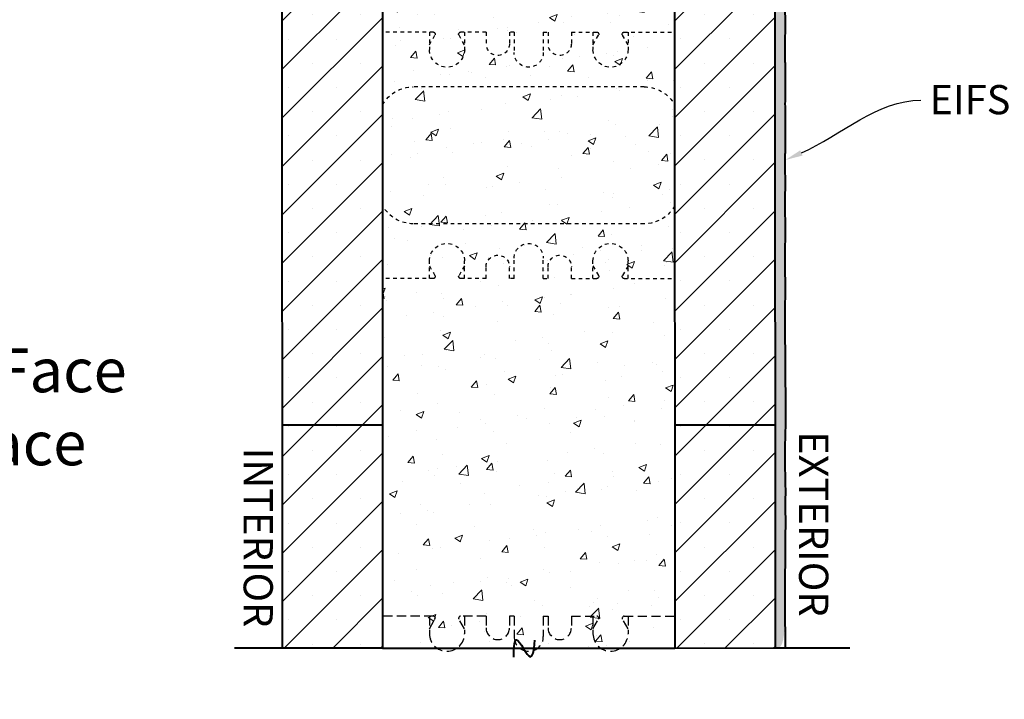
# Model space of a CAD drawing. Units: inches. Extents: x 8875.5 to 8957.3, y 3089 to 3167.
# Drawn here: x 8903.4 to 8930.3, y 3089 to 3107.6 of the extents above; entities that cross this region are included whole.
import ezdxf
from ezdxf import colors
from ezdxf.entities.mleader import LeaderData, LeaderLine
from ezdxf.math import Vec2, Vec3

# ---------------------------------------------------------------- set-up
doc = ezdxf.new("R2010")
doc.units = ezdxf.units.IN
doc.header["$MEASUREMENT"] = 0
doc.linetypes.add('HIDDEN', pattern=[0.375, 0.25, -0.125])
for name, color, linetype, lineweight in [('conc', 8, 'Continuous', 0), ('Hatch', 1, 'Continuous', 30), ('Outline', 7, 'Continuous', 40)]:
    doc.layers.add(name, color=color, linetype=linetype, lineweight=lineweight)
doc.layers.add('Webs', color=6, linetype='HIDDEN')
doc.styles.add('Logix', font='arial.ttf', dxfattribs={"height": 0.06})

# ---------------------------------------------------------------- blocks, each defined once
blk = doc.blocks.new('A$C6B1F7886')
at = {"layer": 'conc', "transparency": 33554559}
h = blk.add_hatch(dxfattribs=at)
h.set_pattern_fill('AR-SAND', color=251, scale=0.1)
h.set_pattern_definition([(37.5, (-8951.45593, -3170.09595), (-0.0062993358, 0.192682377), [0, -0.152, 0, -0.17, 0, -0.1625]), (7.5, (-8951.45593, -3170.09595), (0.1769776705, 0.2822146065), [0, -0.082, 0, -0.137, 0, -0.0525]), (327.5, (-8951.57893, -3170.09595), (0.3114141862, 0.0005659054), [0, -0.05, 0, -0.18, 0, -0.235]), (317.5, (-8951.57893, -3170.09595), (0.3006126605, 0.0877675565), [0, -0.025, 0, -0.118, 0, -0.135])])
edge = h.paths.add_edge_path()
edge.add_spline(control_points=[(-27.394, -79.706), (-27.285, -79.706), (-27.106, -79.706), (-27.13, -77.712), (-27.108, -76.404), (-27.117, -75.802), (-27.108, -75.216), (-27.139, -74.472), (-27.109, -73.677), (-27.112, -73.447), (-27.109, -73.38), (-27.11, -73.343), (-27.109, -73.307), (-27.11, -73.284), (-27.109, -73.222), (-27.11, -73.18), (-27.109, -73.105), (-27.115, -72.919), (-27.109, -72.6), (-27.121, -72.311), (-27.11, -71.564), (-27.14, -71.007), (-27.111, -69.745), (-27.134, -69.255), (-27.111, -68.088), (-27.136, -67.626), (-27.112, -67.003), (-27.134, -66.405), (-27.112, -65.963), (-27.12, -65.738), (-27.113, -65.516), (-27.121, -65.319), (-27.113, -65.098), (-27.127, -64.835), (-27.113, -64.296), (-27.125, -64.075), (-27.113, -63.833), (-27.135, -63.473), (-27.114, -62.626), (-27.131, -62.019), (-27.114, -61.437), (-27.15, -61.008), (-27.115, -60.36), (-27.135, -59.839), (-27.115, -59.406), (-27.378, -59.297), (-27.658, -59.129), (-27.829, -59.068), (-28.104, -58.902), (-28.261, -58.87), (-28.385, -58.758), (-28.553, -58.672), (-29.001, -58.444), (-29.372, -58.311), (-29.474, -58.203), (-29.717, -58.079), (-29.806, -58.033), (-30.088, -57.89), (-30.383, -57.928), (-30.689, -57.89), (-30.901, -57.928), (-31.385, -57.89), (-31.603, -57.943), (-32.234, -57.89), (-32.448, -57.931), (-33.116, -57.89), (-33.318, -57.931), (-33.447, -57.89), (-33.591, -57.89), (-33.79, -57.89), (-33.977, -57.928), (-34.396, -57.89), (-34.638, -57.931), (-35.114, -57.89), (-35.399, -57.928), (-35.665, -57.89), (-35.882, -57.922), (-36.382, -57.89), (-36.603, -57.907), (-36.873, -57.89), (-36.912, -57.905), (-37.079, -57.89), (-37.181, -57.903), (-37.354, -57.89), (-37.559, -57.903), (-37.656, -57.89), (-37.771, -57.903), (-37.946, -57.89), (-38.149, -57.904), (-38.248, -57.882), (-38.315, -57.89), (-38.415, -57.874), (-38.436, -57.93), (-38.507, -57.932), (-38.533, -58.017), (-38.658, -58.063), (-38.821, -58.21)], knot_values=[0, 0, 0, 0, 0.999896, 1.999896, 2.999896, 3.999896, 4.999896, 5.999896, 6.999896, 7.999896, 8.999896, 9.999896, 10.999896, 11.999896, 12.999896, 13.999896, 14.999896, 15.999896, 16.999896, 17.999896, 18.999896, 19.999896, 20.999896, 21.999896, 22.999896, 23.999896, 24.999896, 25.999896, 26.999896, 27.999896, 28.999896, 29.999896, 30.999896, 31.999896, 32.999896, 33.999896, 34.999896, 35.999896, 36.999896, 37.999896, 38.999896, 39.999896, 40.999896, 41.999896, 42.999896, 43.999896, 44.999896, 45.999896, 46.999896, 47.999896, 48.999896, 49.999896, 50.999896, 51.999896, 52.999896, 53.999896, 54.999896, 55.999896, 56.999896, 57.999896, 58.999896, 59.999896, 60.999896, 61.999896, 62.999896, 63.999896, 64.999896, 65.999896, 66.999896, 67.999896, 68.999896, 69.999896, 70.999896, 71.999896, 72.999896, 73.999896, 74.999896, 75.999896, 76.999896, 77.999896, 78.999896, 79.999896, 80.999896, 81.999896, 82.999896, 83.999896, 84.999896, 85.999896, 86.999896, 87.999896, 88.999896, 89.999896, 90.999896, 91.999896, 92.999896, 93.999896, 93.999896, 93.999896, 93.999896], degree=3, periodic=0)
edge.add_line((-38.821, -58.21), (-34.993, -58.209))
edge.add_line((-34.993, -58.209), (-34.993, -58.208))
edge.add_line((-34.993, -58.208), (-35.052, -58.158))
edge.add_line((-35.052, -58.158), (-35.052, -58.141))
edge.add_line((-35.052, -58.141), (-34.834, -58.141))
edge.add_line((-34.834, -58.141), (-34.834, -58.158))
edge.add_line((-34.834, -58.158), (-34.893, -58.208))
edge.add_line((-34.893, -58.208), (-30.153, -58.206))
edge.add_line((-30.153, -58.206), (-27.403, -59.59))
edge.add_line((-27.403, -59.59), (-27.394, -79.706))
at = {"layer": 'Outline'}
blk.add_open_spline([(-38.821, -58.21), (-38.658, -58.063), (-38.533, -58.017), (-38.507, -57.932), (-38.436, -57.93), (-38.415, -57.874), (-38.315, -57.89), (-38.248, -57.882), (-38.149, -57.904), (-37.946, -57.89), (-37.771, -57.903), (-37.656, -57.89), (-37.559, -57.903), (-37.354, -57.89), (-37.181, -57.903), (-37.079, -57.89), (-36.912, -57.905), (-36.873, -57.89), (-36.603, -57.907), (-36.382, -57.89), (-35.882, -57.922), (-35.665, -57.89), (-35.399, -57.928), (-35.114, -57.89), (-34.638, -57.931), (-34.396, -57.89), (-33.977, -57.928), (-33.79, -57.89), (-33.591, -57.89), (-33.447, -57.89), (-33.318, -57.931), (-33.116, -57.89), (-32.448, -57.931), (-32.234, -57.89), (-31.603, -57.943), (-31.385, -57.89), (-30.901, -57.928), (-30.689, -57.89), (-30.383, -57.928), (-30.088, -57.89), (-29.806, -58.033), (-29.717, -58.079), (-29.474, -58.203), (-29.372, -58.311), (-29.001, -58.444), (-28.553, -58.672), (-28.385, -58.758), (-28.261, -58.87), (-28.104, -58.902), (-27.829, -59.068), (-27.658, -59.129), (-27.378, -59.297), (-27.115, -59.406), (-27.135, -59.839), (-27.115, -60.36), (-27.15, -61.008), (-27.114, -61.437), (-27.131, -62.019), (-27.114, -62.626), (-27.135, -63.473), (-27.113, -63.833), (-27.125, -64.075), (-27.113, -64.296), (-27.127, -64.835), (-27.113, -65.098), (-27.121, -65.319), (-27.113, -65.516), (-27.12, -65.738), (-27.112, -65.963), (-27.134, -66.405), (-27.112, -67.003), (-27.136, -67.626), (-27.111, -68.088), (-27.134, -69.255), (-27.111, -69.745), (-27.14, -71.007), (-27.11, -71.564), (-27.121, -72.311), (-27.109, -72.6), (-27.115, -72.919), (-27.109, -73.105), (-27.11, -73.18), (-27.109, -73.222), (-27.11, -73.284), (-27.109, -73.307), (-27.11, -73.343), (-27.109, -73.38), (-27.112, -73.447), (-27.109, -73.677), (-27.139, -74.472), (-27.108, -75.216), (-27.117, -75.802), (-27.108, -76.404), (-27.13, -77.712), (-27.119, -79.706), (-27.119, -79.511), (-27.119, -79.706)], degree=3, dxfattribs=at)
blk = doc.blocks.new('A$C650E0336')
at = {"layer": 'Webs', "ltscale": 0.1}
for points in [[(-6.61, 11.375), (-8, 11.375)], [(-6.72, 11.375), (-6.72, 10.895)], [(-6.577, 11.356), (-6.565, 11.336)], [(-5.903, 11.356), (-5.915, 11.336)], [(-5.168, 11.375), (-5.87, 11.375)], [(-5.76, 11.375), (-5.76, 10.895)], [(-5.168, 11.375), (-5.168, 11.055)], [(-4.528, 11.375), (-4.528, 11.055)], [(-4.4, 11.375), (-4.528, 11.375)], [(-4.4, 11.375), (-4.4, 10.815)], [(-3.6, 11.375), (-3.6, 10.815)], [(-3.6, 11.375), (-3.6, 10.815)], [(-3.6, 11.375), (-3.472, 11.375)], [(-3.472, 11.375), (-3.472, 11.055)], [(-2.832, 11.375), (-2.832, 11.055)], [(-2.832, 11.375), (-2.13, 11.375)], [(-2.24, 11.375), (-2.24, 10.895)], [(-2.097, 11.356), (-2.085, 11.336)], [(-1.423, 11.356), (-1.435, 11.336)], [(-1.39, 11.375), (0, 11.375)], [(-1.28, 11.375), (-1.28, 10.895)], [(-6.72, 11.029), (-6.565, 11.298)], [(-5.76, 11.029), (-5.915, 11.298)], [(-2.24, 11.029), (-2.085, 11.298)], [(-1.28, 11.029), (-1.435, 11.298)], [(-0.838, 9.875), (-7.162, 9.875)], [(-0.838, 6.125), (-7.162, 6.125)], [(-4.4, 4.625), (-4.4, 5.185)], [(-3.6, 4.625), (-3.6, 5.185)], [(-3.6, 4.625), (-3.6, 5.185)], [(-6.72, 4.625), (-6.72, 5.105)], [(-6.72, 4.971), (-6.565, 4.702)], [(-5.76, 4.971), (-5.915, 4.702)], [(-5.76, 4.625), (-5.76, 5.105)], [(-5.168, 4.625), (-5.168, 4.945)], [(-4.528, 4.625), (-4.528, 4.945)], [(-3.472, 4.625), (-3.472, 4.945)], [(-2.832, 4.625), (-2.832, 4.945)], [(-2.24, 4.625), (-2.24, 5.105)], [(-2.24, 4.971), (-2.085, 4.702)], [(-1.28, 4.971), (-1.435, 4.702)], [(-1.28, 4.625), (-1.28, 5.105)], [(-6.61, 4.625), (-8, 4.625)], [(-6.577, 4.644), (-6.565, 4.664)], [(-5.903, 4.644), (-5.915, 4.664)], [(-5.168, 4.625), (-5.87, 4.625)], [(-4.4, 4.625), (-4.528, 4.625)], [(-3.6, 4.625), (-3.472, 4.625)], [(-2.832, 4.625), (-2.13, 4.625)], [(-2.097, 4.644), (-2.085, 4.664)], [(-1.423, 4.644), (-1.435, 4.664)], [(-1.39, 4.625), (0, 4.625)]]:
    blk.add_lwpolyline(points, dxfattribs=at)
for points in [[(-6.577, 11.356, 0.267949), (-6.61, 11.375)], [(-6.565, 11.298, 0.267949), (-6.565, 11.336)], [(-5.915, 11.336, 0.267949), (-5.915, 11.298)], [(-5.87, 11.375, 0.267949), (-5.903, 11.356)], [(-2.097, 11.356, 0.267949), (-2.13, 11.375)], [(-2.085, 11.298, 0.267949), (-2.085, 11.336)], [(-1.435, 11.336, 0.267949), (-1.435, 11.298)], [(-1.39, 11.375, 0.267949), (-1.423, 11.356)], [(-6.72, 10.895, 1), (-5.76, 10.895)], [(-5.168, 11.055, 1), (-4.528, 11.055)], [(-4.4, 10.815, 1), (-3.6, 10.815)], [(-3.472, 11.055, 1), (-2.832, 11.055)], [(-2.24, 10.895, 1), (-1.28, 10.895)], [(-7.162, 9.875, 0.27192), (-8, 9.383)], [(0, 9.383, 0.27192), (-0.838, 9.875)], [(-8, 6.617, 0.27192), (-7.162, 6.125)], [(-0.838, 6.125, 0.27192), (0, 6.617)], [(-5.76, 5.105, 1), (-6.72, 5.105)], [(-3.6, 5.185, 1), (-4.4, 5.185)], [(-1.28, 5.105, 1), (-2.24, 5.105)], [(-4.528, 4.945, 1), (-5.168, 4.945)], [(-2.832, 4.945, 1), (-3.472, 4.945)], [(-6.61, 4.625, 0.267949), (-6.577, 4.644)], [(-6.565, 4.664, 0.267949), (-6.565, 4.702)], [(-5.915, 4.702, 0.267949), (-5.915, 4.664)], [(-5.903, 4.644, 0.267949), (-5.87, 4.625)], [(-2.13, 4.625, 0.267949), (-2.097, 4.644)], [(-2.085, 4.664, 0.267949), (-2.085, 4.702)], [(-1.435, 4.702, 0.267949), (-1.435, 4.664)], [(-1.423, 4.644, 0.267949), (-1.39, 4.625)]]:
    blk.add_lwpolyline(points, format="xyb", dxfattribs=at)

msp = doc.modelspace()

# ---------------------------------------------------------------- hatches: boundary and pattern name
at = {"layer": 'conc', "transparency": 33554559}
h = msp.add_hatch(dxfattribs=at)
h.set_pattern_fill('AR-CONC', color=251, scale=0.3)
h.set_pattern_definition([(50, (13.3016, 0), (2.15178055, -0.1882564), [0.225, -2.475]), (355, (13.3016, 0), (-0.416254, 2.2565764), [0.18, -1.98]), (100.451444, (13.4809, -0.0157), (1.73552654, 2.06831997), [0.1912206, -2.10342634]), (46.1842, (13.3016, 0.6), (3.201724, -0.49655784), [0.3375, -3.7125]), (96.635635, (13.5684, 0.5586), (2.8039858, 2.9223558), [0.286831, -3.1551413]), (351.184164, (13.3016, 0.6), (2.8039858, 2.9223558), [0.27, -2.97]), (21, (13.6016, 0.45), (1.79072116, -1.20785667), [0.225, -2.475]), (326, (13.6016, 0.45), (0.729946, 2.17545014), [0.18, -1.98]), (71.451445, (13.7508, 0.3493), (2.52066713, 0.96759346), [0.19122057, -2.10342634]), (37.5, (13.3016, 0), (0.036479566, 0.99868156), [0, -1.956, 0, -2.01, 0, -1.9875]), (7.5, (13.3016, 0), (0.78920861, 1.18323514), [0, -1.146, 0, -1.911, 0, -0.7575]), (327.5, (12.6326, 0), (1.60146731, -0.067664615), [0, -0.75, 0, -2.34, 0, -3.105]), (317.5, (12.3326, 0), (1.7495585, 0.30031495), [0, -0.975, 0, -1.554, 0, -2.205])])
edge = h.paths.add_edge_path()
edge.add_line((8921.304, 3109.947), (8919.331, 3109.946))
edge.add_line((8919.331, 3109.946), (8919.331, 3111.889))
edge.add_line((8919.331, 3111.889), (8915.227, 3111.887))
edge.add_line((8915.227, 3111.887), (8915.227, 3109.917))
edge.add_line((8915.227, 3109.917), (8913.304, 3109.917))
edge.add_line((8913.304, 3109.917), (8913.312, 3090.385))
edge.add_line((8913.312, 3090.385), (8916.91, 3090.387))
edge.add_spline(control_points=[(8916.91, 3090.387), (8916.933, 3090.777), (8917.044, 3090.585), (8917.162, 3090.387)], knot_values=[0.071359, 0.071359, 0.071359, 0.071359, 0.498247, 0.498247, 0.498247, 0.498247], degree=3, periodic=0)
edge.add_line((8917.162, 3090.387), (8921.312, 3090.389))
edge.add_line((8921.312, 3090.389), (8921.304, 3109.947))
at = {"layer": 'Hatch'}
h = msp.add_hatch(dxfattribs=at)
h.set_pattern_fill('SACNCR', color=256, scale=10, style=0)
h.set_pattern_definition([(45, (-10.75, -0.0046), (-0.66291261, 0.66291261), []), (45, (-10.0871, -0.0046), (-0.66291261, 0.66291261), [0, -0.9375])])
h.paths.add_polyline_path([(8913.309, 3096.36), (8912.815, 3096.36), (8912.815, 3097.04), (8912.285, 3097.039), (8912.285, 3096.36), (8911.651, 3096.359), (8911.651, 3097.039), (8911.106, 3097.039), (8911.107, 3096.359), (8910.559, 3096.359), (8910.562, 3090.384), (8913.312, 3090.385)])
h.paths.add_polyline_path([(8913.303, 3111.886), (8910.553, 3111.885), (8910.559, 3096.359), (8911.107, 3096.359), (8911.106, 3097.039), (8911.651, 3097.039), (8911.651, 3096.359), (8912.285, 3096.36), (8912.285, 3097.039), (8912.815, 3097.04), (8912.815, 3096.36), (8913.309, 3096.36)])
h = msp.add_hatch(dxfattribs=at)
h.set_pattern_fill('SACNCR', color=256, scale=10, style=0)
h.paths.add_polyline_path([(8924.059, 3096.365), (8923.565, 3096.365), (8923.565, 3097.044), (8923.035, 3097.044), (8923.035, 3096.364), (8922.401, 3096.364), (8922.401, 3097.044), (8921.856, 3097.043), (8921.857, 3096.364), (8921.309, 3096.364), (8921.312, 3090.389), (8924.062, 3090.39)])
h.paths.add_polyline_path([(8924.053, 3110.506), (8921.303, 3111.89), (8921.309, 3096.364), (8921.857, 3096.364), (8921.856, 3097.043), (8922.401, 3097.044), (8922.401, 3096.364), (8923.035, 3096.364), (8923.035, 3097.044), (8923.565, 3097.044), (8923.565, 3096.365), (8924.059, 3096.365)])

# ---------------------------------------------------------------- linework, layer by layer
at = {"layer": 'Outline'}
for p, q in [((8910.553, 3111.885), (8910.562, 3090.384)), ((8913.303, 3111.886), (8913.312, 3090.385)), ((8921.303, 3111.89), (8921.312, 3090.389)), ((8924.053, 3110.506), (8924.062, 3090.39)), ((8913.305, 3096.492), (8910.555, 3096.492)), ((8924.055, 3096.494), (8921.305, 3096.493)), ((8913.312, 3090.385), (8909.256, 3090.383)), ((8913.312, 3090.385), (8921.312, 3090.389)), ((8921.312, 3090.389), (8924.062, 3090.39)), ((8924.062, 3090.39), (8926.107, 3090.391))]:
    msp.add_line(p, q, dxfattribs=at)
msp.add_open_spline([(8916.906, 3090.139), (8916.886, 3091.548), (8917.423, 3089.229), (8917.477, 3090.603)], degree=3, dxfattribs=at)
at = {"layer": 'Webs'}
for points in [[(8914.704, 3091.26), (8913.314, 3091.26)], [(8914.594, 3091.26), (8914.594, 3090.78)], [(8914.594, 3090.915), (8914.749, 3091.183)], [(8914.738, 3091.241), (8914.749, 3091.221)], [(8915.411, 3091.241), (8915.399, 3091.221)], [(8915.554, 3090.915), (8915.399, 3091.183)], [(8916.146, 3091.26), (8915.444, 3091.26)], [(8915.554, 3091.26), (8915.554, 3090.78)], [(8916.146, 3091.26), (8916.146, 3090.94)], [(8916.914, 3091.26), (8916.786, 3091.26)], [(8916.786, 3091.26), (8916.786, 3090.94)], [(8916.914, 3091.26), (8916.914, 3090.7)], [(8917.714, 3091.26), (8917.714, 3090.7)], [(8917.714, 3091.26), (8917.714, 3090.7)], [(8917.714, 3091.26), (8917.842, 3091.26)], [(8917.842, 3091.26), (8917.842, 3090.94)], [(8918.482, 3091.26), (8919.184, 3091.26)], [(8918.482, 3091.26), (8918.482, 3090.94)], [(8919.074, 3091.26), (8919.074, 3090.78)], [(8919.074, 3090.915), (8919.229, 3091.183)], [(8919.218, 3091.241), (8919.229, 3091.221)], [(8919.891, 3091.241), (8919.879, 3091.221)], [(8920.034, 3090.915), (8919.879, 3091.183)], [(8919.924, 3091.26), (8921.314, 3091.26)], [(8920.034, 3091.26), (8920.034, 3090.78)]]:
    msp.add_lwpolyline(points, dxfattribs=at)
for points in [[(8914.704, 3091.26, -0.267949), (8914.738, 3091.241)], [(8914.749, 3091.221, -0.267949), (8914.749, 3091.183)], [(8915.399, 3091.183, -0.267949), (8915.399, 3091.221)], [(8915.411, 3091.241, -0.267949), (8915.444, 3091.26)], [(8919.184, 3091.26, -0.267949), (8919.218, 3091.241)], [(8919.229, 3091.221, -0.267949), (8919.229, 3091.183)], [(8919.879, 3091.183, -0.267949), (8919.879, 3091.221)], [(8919.891, 3091.241, -0.267949), (8919.924, 3091.26)], [(8915.554, 3090.78, -1), (8914.594, 3090.78)], [(8916.786, 3090.94, -1), (8916.146, 3090.94)], [(8918.482, 3090.94, -1), (8917.842, 3090.94)], [(8920.034, 3090.78, -1), (8919.074, 3090.78)], [(8917.714, 3090.7, -1), (8916.914, 3090.7)]]:
    msp.add_lwpolyline(points, format="xyb", dxfattribs=at)

# ---------------------------------------------------------------- block references
at = {"layer": 'Outline'}
msp.add_blockref('A$C6B1F7886', (8951.456, 3170.096), dxfattribs=at)
at = {"layer": 'Outline', "xscale": -1, "rotation": 180}
msp.add_blockref('A$C650E0336', (8921.314, 3111.885), dxfattribs=at)

# ---------------------------------------------------------------- texts
at = {"layer": 'Outline', "insert": (8881.74, 3100.595), "char_height": 1.2, "width": 26.67278, "attachment_point": 1, "style": 'Logix'}
msp.add_mtext('\\pxi-3,l3,t3;{\\fSymbol|b0|i0|c2|p18;·^I}Boxed Window Frame\\P{\\fSymbol|b0|i0|c2|p18;·^I}Frame Set to Concrete Face\\P{\\fSymbol|b0|i0|c2|p18;·^I}Internal Buck Left in Place\\P{\\fSymbol|b0|i0|c2|p18;·^I}Tapered Sill\\P{\\fSymbol|b0|i0|c2|p18;·^I}EIFS Basecoat\\P       Wrapped into Opening', dxfattribs=at)
at = {"layer": 'Outline', "char_height": 0.8, "attachment_point": 1, "rotation": 270, "style": 'Logix'}
for s, insert, width in [('EXTERIOR\\P', (8925.52, 3096.328), 9.30611), ('INTERIOR', (8910.305, 3095.875), 4.84244)]:
    msp.add_mtext(s, dxfattribs=dict(at, insert=insert, width=width))

# ---------------------------------------------------------------- leaders
at = {"layer": 'Outline'}
ml = msp.add_multileader_mtext('Standard', dxfattribs=at)
ml.set_content('SILICONE CAULKING OVER\\PBACKER-ROD AT INTERIOR AND EXTERIOR\\PWINDOW FACE\\PLEAVE WEEP HOLE AT EACH BOTTOM EXTERIOR CORNER', color=256, style='Logix')
ml.set_leader_properties(linetype='Continuous', lineweight=30)
ml.build(insert=Vec2(0, 0))
ml.multileader.update_dxf_attribs({"leader_type": 2, "text_left_attachment_type": 2, "text_right_attachment_type": 2, "text_top_attachment_type": 10, "dogleg_length": 0.125, "arrow_head_size": 0.48, "scale": 8})
ctx = ml.context
ctx.base_point, ctx.scale, ctx.char_height, ctx.arrow_head_size, ctx.landing_gap_size, ctx.plane_origin = Vec3(8928.396, 3119.662), 8, 0.8, 0.48, 0.24, Vec3(8921.257, 3112.65)
ctx.left_attachment, ctx.right_attachment, ctx.bottom_attachment = 2, 2, 10
notes = []
notes.append((ctx, [(0, (1, 1, 0), (8927.396, 3119.662), (1, 0), 1, [(0, [(8921.527, 3112.17)], 0, [])])]))
ctx.mtext.insert, ctx.mtext.flow_direction = Vec3(8928.636, 3122.098), 5
ml = msp.add_multileader_mtext('Standard', dxfattribs=at)
ml.set_content('SLOPE EPS LAYER TO CREATE\\PDRAINAGE PLAINE FROM SILL', color=256, style='Logix')
ml.set_leader_properties(linetype='Continuous', lineweight=30)
ml.build(insert=Vec2(0, 0))
ml.multileader.update_dxf_attribs({"leader_type": 2, "text_left_attachment_type": 2, "text_right_attachment_type": 2, "text_top_attachment_type": 10, "dogleg_length": 0.125, "arrow_head_size": 0.48, "scale": 8})
ctx = ml.context
ctx.base_point, ctx.scale, ctx.char_height, ctx.arrow_head_size, ctx.landing_gap_size, ctx.plane_origin = Vec3(8928.015, 3112.683), 8, 0.8, 0.48, 0.24, Vec3(8924.065, 3110.83)
ctx.left_attachment, ctx.right_attachment, ctx.bottom_attachment = 2, 2, 10
notes.append((ctx, [(0, (1, 1, 0), (8927.015, 3112.683), (1, 0), 1, [(0, [(8924.065, 3110.83)], 0, [])])]))
ctx.mtext.insert, ctx.mtext.flow_direction = Vec3(8928.255, 3113.77), 5
ml = msp.add_multileader_mtext('Standard', dxfattribs=at)
ml.set_content('EIFS BASECOAT WITH FIBER MESH', color=256, style='Logix')
ml.set_leader_properties(linetype='Continuous', lineweight=30)
ml.build(insert=Vec2(0, 0))
ml.multileader.update_dxf_attribs({"leader_type": 2, "text_left_attachment_type": 2, "text_right_attachment_type": 2, "text_top_attachment_type": 10, "dogleg_length": 0.125, "arrow_head_size": 0.48, "scale": 8})
ctx = ml.context
ctx.base_point, ctx.scale, ctx.char_height, ctx.arrow_head_size, ctx.landing_gap_size, ctx.plane_origin = Vec3(8928.053, 3105.395), 8, 0.8, 0.48, 0.24, Vec3(8924.344, 3103.756)
ctx.left_attachment, ctx.right_attachment, ctx.bottom_attachment = 2, 2, 10
notes.append((ctx, [(0, (1, 1, 0), (8927.053, 3105.395), (1, 0), 1, [(0, [(8924.344, 3103.756)], 0, [])])]))
ctx.mtext.insert, ctx.mtext.flow_direction = Vec3(8928.293, 3105.809), 5
for ctx, leaders in notes:
    for number, flags, end, landing, length, lines in leaders:
        leader = LeaderData()
        leader.index, (leader.has_last_leader_line, leader.has_dogleg_vector, leader.attachment_direction) = number, flags
        leader.last_leader_point, leader.dogleg_vector, leader.dogleg_length = Vec3(end), Vec3(landing), length
        for number, points, colour, breaks in lines:
            line = LeaderLine()
            line.index, line.vertices, line.color, line.breaks = number, Vec3.list(points), colors.encode_raw_color(colour), breaks
            leader.lines.append(line)
        ctx.leaders.append(leader)

doc.saveas('drawing.dxf')
